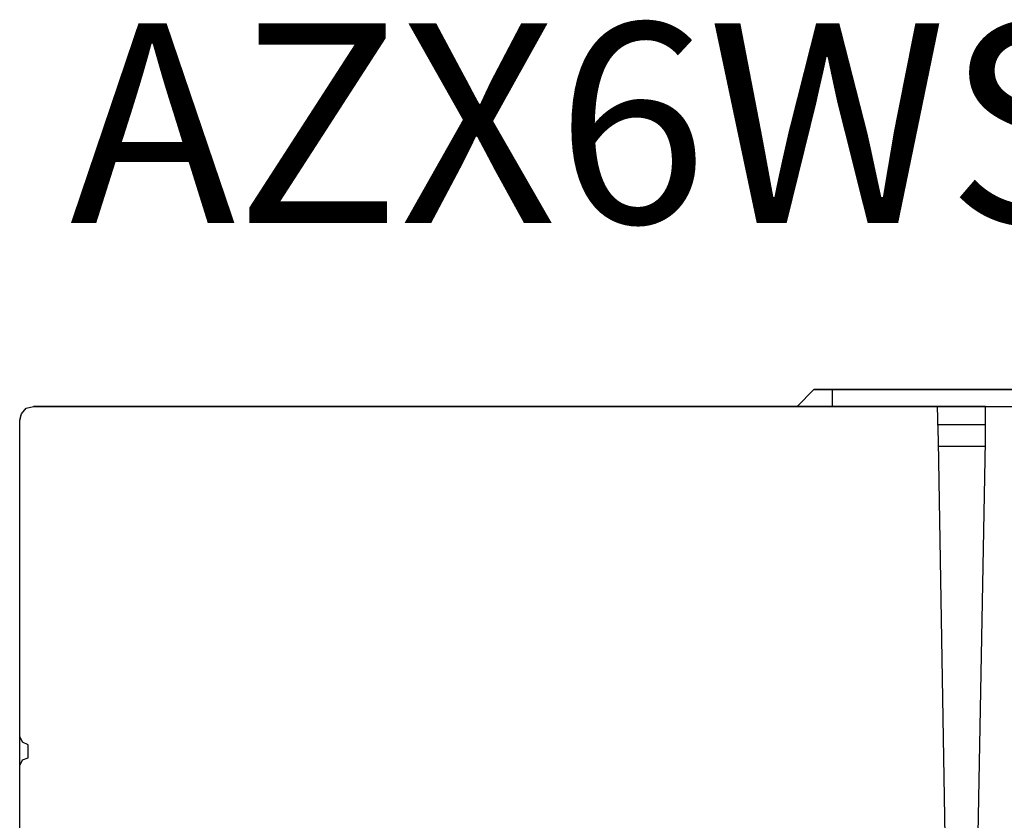
# Model space of a CAD drawing. Units: millimetres. Extents: x -106 to 35535, y 1414 to 8458.
# Drawn here: x 3822 to 4081, y 3459 to 3670 of the extents above; entities that cross this region are included whole.
import ezdxf

# ---------------------------------------------------------------- set-up
doc = ezdxf.new("R2010")
doc.units = ezdxf.units.MM
doc.layers.add('PDF_Geometría', color=7, linetype='Continuous')
doc.styles.get("Standard").update_dxf_attribs({"font": 'arial.ttf'})

msp = doc.modelspace()

# ---------------------------------------------------------------- linework, layer by layer
at = {"layer": 'PDF_Geometría'}
for points in [[(4026.13, 3568.35), (4030.52, 3572.74)], [(4103.22, 3572.74), (4035.4, 3572.74), (4030.52, 3572.74), (4108.1, 3572.74)], [(4018.32, 3568.35), (4017.84, 3568.35), (4038.82, 3568.35), (4051.99, 3568.35), (4075.65, 3568.35), (3834.13, 3568.35), (3825.35, 3568.35), (4026.13, 3568.35)]]:
    msp.add_lwpolyline(points, close=True, dxfattribs=at)
for points in [[(4035.4, 3568.35), (4035.4, 3572.74)], [(3821.69, 3410.26), (3821.69, 3473.93), (3822.42, 3475.4), (3823.89, 3475.89), (3823.89, 3479.3), (3822.42, 3480.03), (3821.69, 3481.5), (3821.69, 3557.86), (3821.69, 3564.69), (3822.18, 3566.4), (3823.4, 3567.86), (3825.35, 3568.35), (4062.97, 3568.35), (4063.21, 3559.08), (4065.65, 3413.68)], [(4072.97, 3413.68), (4075.65, 3559.08), (4075.65, 3568.35), (4313.52, 3568.35), (4315.22, 3567.86), (4316.44, 3566.4), (4316.93, 3564.69), (4316.93, 3557.86), (4316.93, 3481.5), (4316.93, 3473.93)], [(3821.93, 3565.91), (3821.69, 3564.69)], [(4075.65, 3563.47), (4062.97, 3563.47)], [(4063.21, 3557.86), (4075.65, 3557.86)], [(3821.69, 3473.93), (3821.69, 3481.5)]]:
    msp.add_lwpolyline(points, dxfattribs=at)

# ---------------------------------------------------------------- texts
at = {"insert": (3834.87, 3669.1, -235.57), "char_height": 52.54, "attachment_point": 1}
msp.add_mtext_dynamic_manual_height_columns('AZX6WSPHUB', width=399.8344, gutter_width=60.02, heights=[59.62], dxfattribs=at)

doc.saveas('drawing.dxf')
